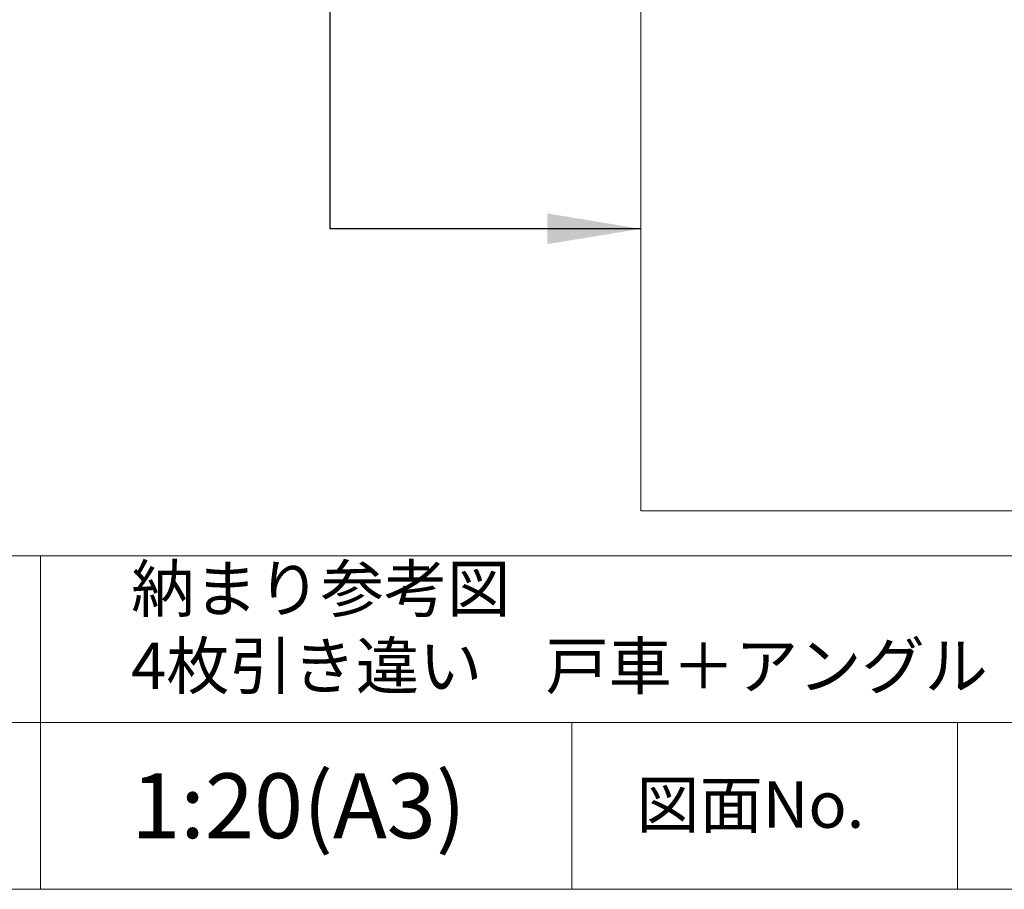
# Model space of a CAD drawing. Units: millimetres. Extents: x 8 to 408, y 3 to 280.
# Drawn here: x 267 to 320, y 3 to 50 of the extents above; entities that cross this region are included whole.
import ezdxf

# ---------------------------------------------------------------- set-up
doc = ezdxf.new("R2010")
doc.units = ezdxf.units.MM
doc.layers.add('Continuous', color=7, linetype='Continuous', lineweight=13)
doc.layers.add('Dimensions', color=5, linetype='Continuous', lineweight=9)
doc.styles.add('3.5mmＭＳ ゴシック', font='txt', dxfattribs={"height": 3.5})
doc.styles.get("Standard").update_dxf_attribs({"font": 'MS UI Gothic.ttf'})
doc.dimstyles.new('ISO-25', dxfattribs={"dimtxt": 2.5, "dimasz": 2, "dimexe": 1.25, "dimexo": 1, "dimgap": 0.5, "dimtad": 1, "dimdsep": 46, "dimtxsty": 'Standard', "dimcen": 2.5, "dimadec": 1, "dimazin": 2, "dimtfac": 1, "dimtmove": 0, "dimatfit": 3, "dimfxl": 1, "dimarcsym": 0})

msp = doc.modelspace()

# ---------------------------------------------------------------- linework, layer by layer
at = {"layer": 'Continuous'}
for p, q in [((407.50353, 21.01537), (247.50353, 21.01537)), ((268.32522, 21.01537), (268.32522, 12.01537)), ((348.03328, 12.01537), (247.50353, 12.01537)), ((268.32522, 12.01537), (268.32522, 3.01537)), ((296.98846, 12.01537), (296.98846, 3.01537)), ((317.81014, 12.01537), (317.81014, 3.01537))]:
    msp.add_line(p, q, dxfattribs=at)
msp.add_lwpolyline([(7.50353, 280.01537), (407.50353, 280.01537), (407.50353, 3.01537), (7.50353, 3.01537)], close=True, dxfattribs=at)
at = {"layer": 'Continuous', "linetype": 'Continuous'}
msp.add_lwpolyline([(300.71777, 23.43651), (398.70331, 23.43651), (398.70331, 126.97464), (300.71777, 126.97464)], close=True, dxfattribs=at)

# ---------------------------------------------------------------- texts
at = {"layer": 'Continuous'}
msp.add_text('図面No.', height=2.5, dxfattribs=at).set_placement((300.47695, 6.33666))
at = {"layer": 'Continuous', "insert": (273.21712, 20.4957), "char_height": 2.5, "width": 61.7785141, "attachment_point": 1}
msp.add_mtext('納まり参考図\\P4枚引き違い\u3000戸車＋アングル', dxfattribs=at)
at = {"layer": 'Continuous', "insert": (282.24672, 7.52534), "char_height": 3.5, "width": 29.9649895, "attachment_point": 5, "style": '3.5mmＭＳ ゴシック'}
msp.add_mtext('\\A1;1:20(A3)', dxfattribs=at)

# ---------------------------------------------------------------- leaders
at = {"layer": 'Dimensions', "color": 1}
msp.add_leader([(300.71777, 38.66794), (283.96408, 38.66794), (283.96408, 50.91249)], dimstyle='ISO-25', override={"dimscale": 1.008759, "dimasz": 5, "dimgap": 0.5, "dimtad": 0}, dxfattribs=at)

doc.saveas('drawing.dxf')
